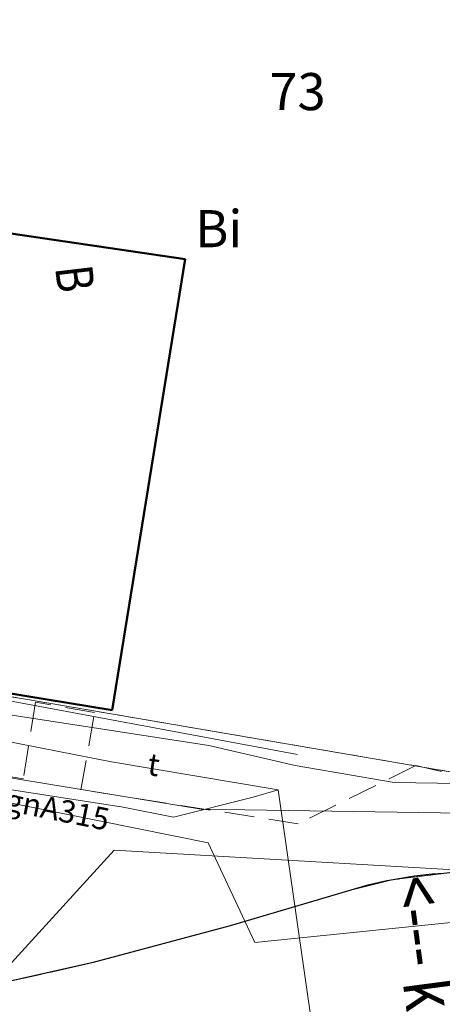
# Model space of a CAD drawing. Extents: x 6568120 to 6581475, y 5511602 to 5528428.
# Drawn here: x 6575402 to 6575416, y 5521664 to 5521697 of the extents above; entities that cross this region are included whole.
import ezdxf
from ezdxf.enums import TextEntityAlignment as Align

# ---------------------------------------------------------------- set-up
doc = ezdxf.new("R2010")
doc.units = 0
for name, pattern in [('PRZER1-1', [2, 1, -1]), ('PRZER2-1', [3, 2, -1]), ('PRZER3-1', [4, 3, -1])]:
    doc.linetypes.add(name, pattern=pattern)
doc.layers.get('0').update_dxf_attribs({"linetype": 'CONTINUOUS', "lineweight": 13})
for name, color, linetype, lineweight, true_color in [('GESBZO', 7, 'CONTINUOUS', 50, 0x0a0909), ('GESDZI', 7, 'CONTINUOUS', 18, 0x008000), ('GESDZI_O', 7, 'CONTINUOUS', 0, 0x008000), ('GESUZY', 7, 'PRZER1-1', 18, 0x008000), ('GESUZY_O', 7, 'CONTINUOUS', 0, 0x008000), ('GSLKRW', 7, 'CONTINUOUS', 25, 0x0a0909), ('GSSKOA', 7, 'PRZER3-1', 18, 0x0a0909), ('GSSKOD', 7, 'PRZER2-1', 18, 0x0a0909), ('GULENN', 1, 'CONTINUOUS', 18, 0xff0000), ('GULGNP', 7, 'CONTINUOUS', 18, 0xbfbf00), ('GULGNP_O', 7, 'CONTINUOUS', 18, 0xbfbf00), ('GULTPR', 7, 'CONTINUOUS', 18, 0xff9100), ('GULTPR_O', 7, 'CONTINUOUS', 0, 0xff9100), ('GULWOP', 5, 'CONTINUOUS', 18, 0x0000ff), ('L139_055.180-056.270_ST_stacja_Bielsko_Biala_Glowna - Default$0$EDZPD_219', 7, 'CONTINUOUS', 0, 0x000000), ('L139_055.180-056.270_ST_stacja_Bielsko_Biala_Glowna - Default$0$EUZPU_210', 7, 'CONTINUOUS', 0, 0x000000), ('L139_055.180-056.270_ST_stacja_Bielsko_Biala_Glowna - Default$0$SDRPK_995', 7, 'CONTINUOUS', 0, 0x000000)]:
    doc.layers.add(name, color=color, linetype=linetype, lineweight=lineweight, true_color=true_color)
doc.styles.add('GEO-INFO', font='arial.ttf')
doc.styles.add('L139_055.180-056.270_ST_stacja_Bielsko_Biala_Glowna - Default$0$Styledgn000', font='dgn000.shx')

# ---------------------------------------------------------------- blocks, each defined once
blk = doc.blocks.new('PKP')
at = {"layer": 'L139_055.180-056.270_ST_stacja_Bielsko_Biala_Glowna - Default$0$EDZPD_219', "color": 3, "linetype": 'Continuous', "lineweight": 13, "flags": 128}
blk.add_lwpolyline([(6575396624.620462, 5521750000), (6575395790, 5521743730), (6575393370, 5521742580), (6575388000, 5521710920), (6575383180.000001, 5521682900), (6575383300.000001, 5521681960), (6575386520.000001, 5521677370), (6575411590.524252, 5521672704.342956)], dxfattribs=at)
at = {"layer": 'L139_055.180-056.270_ST_stacja_Bielsko_Biala_Glowna - Default$0$EUZPU_210', "color": 18, "linetype": 'Continuous', "lineweight": 30, "true_color": 0x000000, "insert": (6575404667.384974, 5521689252.054977), "char_height": 1250, "attachment_point": 1, "rotation": 276.7465756081, "line_spacing_factor": 0.8, "style": 'L139_055.180-056.270_ST_stacja_Bielsko_Biala_Glowna - Default$0$Styledgn000'}
blk.add_mtext('{\\W0.8;B}', dxfattribs=at)
at = {"layer": 'L139_055.180-056.270_ST_stacja_Bielsko_Biala_Glowna - Default$0$SDRPK_995', "color": 18, "linetype": 'Continuous', "lineweight": 40, "true_color": 0x000000, "insert": (6575414682.37503, 5521668498.938404), "char_height": 1750, "attachment_point": 7, "rotation": 277.5169638472, "line_spacing_factor": 0.8, "style": 'L139_055.180-056.270_ST_stacja_Bielsko_Biala_Glowna - Default$0$Styledgn000'}
blk.add_mtext('{\\W0.8;<--- kierunek: Bielsko Bia39/64a Komorowice}', dxfattribs=at)

msp = doc.modelspace()

# ---------------------------------------------------------------- linework, layer by layer
at = {"layer": 'GESBZO', "linetype": 'Continuous', "elevation": 10.26}
msp.add_lwpolyline([(6575405.35, 5521674.2), (6575386.8, 5521677.24), (6575383.14, 5521682.4), (6575387.998, 5521710.918), (6575398.397, 5521709.131), (6575397.21, 5521703.11), (6575397.16, 5521702.76), (6575396.81, 5521702.81), (6575396.43, 5521700.29), (6575396.78, 5521700.24), (6575396.63, 5521699.25), (6575399.3, 5521698.85), (6575398.41, 5521692.91), (6575399.27, 5521691.8), (6575398.75, 5521688.45), (6575400.3, 5521688.191), (6575399.84, 5521685.28), (6575401.07, 5521685.07), (6575401.559, 5521687.98), (6575401.94, 5521690.25), (6575407.81, 5521689.38)], close=True, dxfattribs=at)
at = {"layer": 'GESDZI', "linetype": 'Continuous', "elevation": 10.3}
for points in [[(6575391.08, 5521749.14), (6575396.338, 5521747.866), (6575395.788, 5521743.726), (6575393.368, 5521742.576), (6575387.998, 5521710.918), (6575383.277, 5521683.197), (6575383.14, 5521682.4), (6575386.8, 5521677.24), (6575420.871, 5521671.415), (6575426.43, 5521669.77), (6575417.31, 5521657.61), (6575375.08, 5521627.96), (6575380.49, 5521678.41)], [(6575391.08, 5521749.14), (6575396.338, 5521747.866), (6575395.788, 5521743.726), (6575393.368, 5521742.576), (6575387.998, 5521710.918), (6575383.277, 5521683.197), (6575383.14, 5521682.4), (6575386.8, 5521677.24), (6575420.871, 5521671.415), (6575426.43, 5521669.77), (6575417.31, 5521657.61), (6575375.08, 5521627.96), (6575380.49, 5521678.41)], [(6575387.998, 5521710.918), (6575403.304, 5521708.325), (6575434.746, 5521702.998), (6575432.85, 5521696.34), (6575431.51, 5521693.51), (6575425.266, 5521676.26), (6575420.871, 5521671.415), (6575386.8, 5521677.24), (6575383.14, 5521682.4), (6575383.277, 5521683.197)]]:
    msp.add_lwpolyline(points, close=True, dxfattribs=at)
at = {"layer": 'GESUZY', "linetype": 'PRZER1-1', "ltscale": 0.5, "elevation": 10.18}
msp.add_lwpolyline([(6575405.747, 5521823.572), (6575400.595, 5521789.253), (6575395.406, 5521754.714), (6575396.998, 5521752.815), (6575396.338, 5521747.866), (6575395.788, 5521743.726), (6575393.368, 5521742.576), (6575387.998, 5521710.918), (6575383.277, 5521683.197), (6575383.14, 5521682.4), (6575386.8, 5521677.24), (6575420.871, 5521671.415), (6575425.266, 5521676.26), (6575431.51, 5521693.51), (6575432.85, 5521696.34), (6575434.746, 5521702.998), (6575443.706, 5521730.076), (6575444.736, 5521733.186), (6575453.605, 5521759.955), (6575461.565, 5521801.152), (6575466.735, 5521828.08)], dxfattribs=at)
msp.add_lwpolyline([(6575405.747, 5521823.572), (6575400.595, 5521789.253), (6575395.406, 5521754.714), (6575396.998, 5521752.815), (6575396.338, 5521747.866), (6575395.788, 5521743.726), (6575393.368, 5521742.576), (6575387.998, 5521710.918), (6575383.277, 5521683.197), (6575383.14, 5521682.4), (6575386.8, 5521677.24), (6575420.871, 5521671.415), (6575425.266, 5521676.26), (6575431.51, 5521693.51), (6575432.85, 5521696.34), (6575434.746, 5521702.998), (6575443.706, 5521730.076), (6575444.736, 5521733.186), (6575453.605, 5521759.955), (6575461.565, 5521801.152), (6575466.735, 5521828.08)], dxfattribs=at)
msp.add_lwpolyline([(6575405.747, 5521823.572), (6575400.595, 5521789.253), (6575395.406, 5521754.714), (6575396.998, 5521752.815), (6575396.338, 5521747.866), (6575395.788, 5521743.726), (6575393.368, 5521742.576), (6575387.998, 5521710.918), (6575383.277, 5521683.197), (6575383.14, 5521682.4), (6575386.8, 5521677.24), (6575420.871, 5521671.415), (6575425.266, 5521676.26), (6575431.51, 5521693.51), (6575432.85, 5521696.34), (6575434.746, 5521702.998), (6575443.706, 5521730.076), (6575444.736, 5521733.186), (6575453.605, 5521759.955), (6575461.565, 5521801.152), (6575466.735, 5521828.08)], dxfattribs=at)
msp.add_lwpolyline([(6575387.998, 5521710.918), (6575403.304, 5521708.325), (6575434.746, 5521702.998), (6575432.85, 5521696.34), (6575431.51, 5521693.51), (6575425.266, 5521676.26), (6575420.871, 5521671.415), (6575386.8, 5521677.24), (6575383.14, 5521682.4), (6575383.277, 5521683.197)], close=True, dxfattribs=at)
at = {"layer": 'GSLKRW', "color": 18, "linetype": 'Continuous', "lineweight": 25, "true_color": 0x0a0909, "elevation": 10.18}
msp.add_lwpolyline([(6575423.75, 5521670.43, -0.050225), (6575422.01, 5521669.6, -0.021228), (6575419.59, 5521669.07, 0.001503), (6575416.53, 5521668.7, 0.057481), (6575413.39, 5521668.14), (6575409.33, 5521666.94), (6575404.71, 5521665.7), (6575401.97, 5521665.08, -0.083981), (6575395.68, 5521664.99), (6575393.13, 5521665.67)], format="xyb", dxfattribs=at)
at = {"layer": 'GSSKOA', "color": 18, "linetype": 'PRZER3-1', "lineweight": 18, "ltscale": 0.5, "true_color": 0x0a0909, "elevation": 10.18}
msp.add_lwpolyline([(6575423.75, 5521670.43), (6575422.01, 5521669.6), (6575419.59, 5521669.07), (6575416.53, 5521668.7), (6575414.78, 5521668.48), (6575413.39, 5521668.14), (6575409.33, 5521666.94), (6575404.71, 5521665.7), (6575401.97, 5521665.08, -0.083981), (6575395.68, 5521664.99), (6575393.13, 5521665.67)], format="xyb", dxfattribs=at)
at = {"layer": 'GSSKOD', "color": 18, "linetype": 'PRZER2-1', "lineweight": 18, "ltscale": 0.5, "true_color": 0x0a0909, "elevation": 10.18}
msp.add_lwpolyline([(6575423.75, 5521670.43), (6575415.58, 5521672.33), (6575411.62, 5521670.37), (6575404.3, 5521671.52), (6575404.76, 5521674.12), (6575402.77, 5521674.47), (6575402.36, 5521671.88), (6575388.9, 5521674.01)], dxfattribs=at)
msp.add_lwpolyline([(6575401.97, 5521665.08), (6575404.71, 5521665.7), (6575409.33, 5521666.94), (6575413.39, 5521668.14, -0.025721), (6575414.78, 5521668.48, -0.00086), (6575416.53, 5521668.7, 0.026418)], format="xyb", dxfattribs=at)
at = {"layer": 'GULENN', "color": 1, "linetype": 'Continuous', "lineweight": 18, "true_color": 0xff0000, "elevation": 10.18}
msp.add_lwpolyline([(6575383.83, 5521656.9), (6575378.44, 5521669.1), (6575384.01, 5521673.93), (6575387.85, 5521674.52), (6575396.99, 5521672.73), (6575408.35, 5521670.86), (6575420.82, 5521670.67), (6575424.81, 5521673.22)], dxfattribs=at)
at = {"layer": 'GULGNP', "color": 52, "linetype": 'Continuous', "lineweight": 18, "true_color": 0xbfbf00, "elevation": 10.18}
msp.add_lwpolyline([(6575372.58, 5521671.42), (6575373.01, 5521671.49), (6575382.06, 5521671.58), (6575386.88, 5521671.33), (6575387.48, 5521671.23), (6575387.72, 5521671.32), (6575388.15, 5521671.36), (6575388.6, 5521671.36), (6575389.03, 5521671.46), (6575389.42, 5521671.47), (6575391.14, 5521671.76), (6575394.87, 5521672.41), (6575395.05, 5521672.46), (6575395.28, 5521672.41), (6575408.59, 5521669.73), (6575410.16, 5521666.37), (6575417.98, 5521667.17), (6575421.79, 5521667.58), (6575424.36, 5521667.69), (6575432.17, 5521668.19)], dxfattribs=at)
at = {"layer": 'GULTPR', "linetype": 'Continuous', "elevation": 10.17}
for points in [[(6575410.94, 5521671.52), (6575410.1, 5521671.27), (6575407.42, 5521670.6), (6575405.72, 5521670.93), (6575399.71, 5521671.86), (6575388.69, 5521673.6), (6575387.75, 5521674.5), (6575382.85, 5521681.85), (6575382.11, 5521683.69), (6575384.23, 5521696.81), (6575385.65, 5521705.28), (6575386.37, 5521710.46), (6575385.79, 5521710.96), (6575376.08, 5521711.83), (6575375.6, 5521712.2), (6575378.38, 5521728.14), (6575379.91, 5521737.54), (6575380.63, 5521741.85), (6575380.34, 5521742.95), (6575379.08, 5521744.07)], [(6575410.94, 5521671.52), (6575413.91, 5521650.88), (6575418.99, 5521643.625), (6575410.76, 5521637.79), (6575394.11, 5521624.26), (6575387.58, 5521617.91), (6575379.6, 5521608.01), (6575374.5, 5521599.2), (6575374.15, 5521596.84), (6575366.14, 5521577.99), (6575358.03, 5521557.91), (6575355.28, 5521547.24), (6575350.38, 5521521.29), (6575347.66, 5521504.4), (6575334.62, 5521501.11), (6575315.21, 5521501.97), (6575299.55, 5521503.72), (6575297.73, 5521503.14), (6575296.705, 5521502.245), (6575292.72, 5521476.81), (6575293.73, 5521469.65), (6575293.4, 5521469.95)]]:
    msp.add_lwpolyline(points, dxfattribs=at)
at = {"layer": 'GULTPR', "color": 30, "linetype": 'Continuous', "lineweight": 18, "true_color": 0xff9100, "elevation": 10.17}
for points in [[(6575370.25, 5521679.11), (6575386.67, 5521676.39), (6575408.61, 5521673.01), (6575411.52, 5521672.34), (6575414.85, 5521671.76), (6575421.43, 5521671.66), (6575421.81, 5521671.55)], [(6575410.94, 5521671.52), (6575405.33, 5521672.46), (6575390.67, 5521675.33), (6575390.007, 5521675.466)]]:
    msp.add_lwpolyline(points, dxfattribs=at)
at = {"layer": 'GULWOP', "color": 5, "linetype": 'Continuous', "lineweight": 18, "true_color": 0x0000ff, "elevation": 10.18}
msp.add_lwpolyline([(6575376.45, 5521667.95), (6575390.203, 5521665.897), (6575391.81, 5521665.619), (6575393.238, 5521665.407), (6575400.679, 5521664.298), (6575405.421, 5521669.479), (6575420.566, 5521668.613), (6575421.29, 5521668.65), (6575422.764, 5521668.982)], dxfattribs=at)

# ---------------------------------------------------------------- texts
at = {"layer": 'GESDZI_O', "linetype": 'Continuous', "lineweight": 0, "style": 'GEO-INFO'}
msp.add_text('73', height=1.25, dxfattribs=at).set_placement((6575411.595, 5521695.028, 10.8), align=Align.MIDDLE_CENTER)
at = {"layer": 'GESUZY_O', "linetype": 'Continuous', "lineweight": 0, "style": 'GEO-INFO'}
msp.add_text('Bi', height=1.25, dxfattribs=at).set_placement((6575408.943, 5521690.412, 10.8), align=Align.MIDDLE_CENTER)
at = {"layer": 'GULGNP_O', "color": 18, "linetype": 'Continuous', "lineweight": 0, "true_color": 0x0a0909, "style": 'GEO-INFO'}
msp.add_text('gnA315', height=0.75, rotation=348.6156, dxfattribs=at).set_placement((6575403.494, 5521670.756, 10.8), align=Align.MIDDLE)
at = {"layer": 'GULTPR_O', "color": 30, "linetype": 'Continuous', "lineweight": 0, "true_color": 0xff9100, "style": 'GEO-INFO'}
msp.add_text('t', height=0.75, rotation=351.7956, dxfattribs=at).set_placement((6575406.739, 5521672.27, 10.8), align=Align.MIDDLE)

# ---------------------------------------------------------------- next in the draw order: block references
at = {"xscale": 0.001, "yscale": 0.001, "zscale": 0.001}
msp.add_blockref('PKP', (0, 0, 100), dxfattribs=at)

doc.saveas('drawing.dxf')
